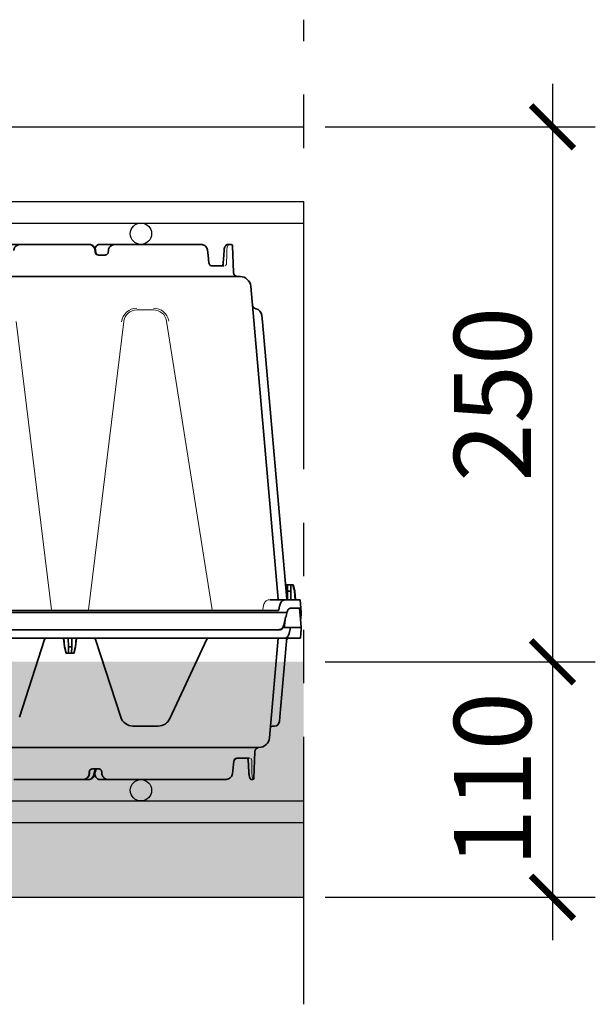
# Model space of a CAD drawing. Units: millimetres. Extents: x 0 to 21, y 0 to 29.7.
# Drawn here: x 14.4 to 15.8, y 22.5 to 24.8 of the extents above; entities that cross this region are included whole.
import ezdxf

# ---------------------------------------------------------------- set-up
doc = ezdxf.new("R2010")
doc.units = ezdxf.units.MM
doc.linetypes.add('DURCHGE', pattern=[0])
doc.linetypes.add('PHANTOM2', pattern=[1.25, 0.625, -0.125, 0.125, -0.125, 0.125, -0.125])
doc.styles.add('ROMANS', font='romans.shx')
doc.dimstyles.new('milimetro20', dxfattribs={"dimtxt": 0.18, "dimasz": 0.1, "dimexe": 0.1, "dimexo": 0.05, "dimgap": 0.05, "dimtad": 1, "dimtoh": 1, "dimdec": 0, "dimlfac": 200, "dimzin": 1, "dimdsep": 46, "dimtxsty": 'ROMANS', "dimblk": 'ARCHTICK', "dimcen": 0.1, "dimdle": 0.1, "dimclrd": 8, "dimclre": 8, "dimclrt": 7, "dimadec": 1, "dimazin": 0, "dimtfac": 1, "dimtdec": 0, "dimtofl": 0, "dimtmove": 2, "dimatfit": 3, "dimldrblk": 'ARCHTICK', "dimfxl": 1, "dimtolj": 1, "dimtzin": 0, "dimarcsym": 0})

# ---------------------------------------------------------------- blocks, each defined once
blk = doc.blocks.new('_ARCHTICK')
at = {"color": 0, "linetype": 'ByBlock', "const_width": 0.15}
blk.add_lwpolyline([(-0.5, -0.5), (0.5, 0.5)], dxfattribs=at)
blk = doc.blocks.new('*D1854')
at = {"color": 8, "linetype": 'ByBlock', "lineweight": -2, "ltscale": 0.8}
for p, q in [((15.65629200629684, 23.42120834851753), (15.65629200629684, 22.67120834851735)), ((15.12563588139175, 23.32120834851753), (15.75629200629684, 23.32120834851753)), ((15.12563588139146, 22.77120834851735), (15.75629200629684, 22.77120834851735))]:
    blk.add_line(p, q, dxfattribs=at)
at = {"layer": 'DEFPOINTS', "color": 0}
for p in [(15.07563588139175, 23.32120834851753), (15.07563588139146, 22.77120834851735), (15.65629200629684, 22.77120834851735)]:
    blk.add_point(p, dxfattribs=at)
at = {"color": 8, "linetype": 'ByBlock', "lineweight": -2, "xscale": 0.1, "yscale": 0.1, "zscale": 0.1}
for p, rotation in [((15.65629200629684, 23.32120834851753), 90), ((15.65629200629684, 22.77120834851735), 270)]:
    blk.add_blockref('_ARCHTICK', p, dxfattribs=dict(at, rotation=rotation))
at = {"color": 7, "insert": (15.51629200629684, 23.04620834851744), "char_height": 0.18, "attachment_point": 5, "rotation": 90, "style": 'ROMANS'}
blk.add_mtext('\\A1;110', dxfattribs=at)
blk = doc.blocks.new('*D1855')
at = {"color": 8, "linetype": 'ByBlock', "lineweight": -2, "ltscale": 0.8}
for p, q in [((15.65629200629684, 24.67120834851753), (15.65629200629684, 23.22120834851736)), ((15.12563588139175, 24.57120834851753), (15.75629200629684, 24.57120834851753)), ((15.12563588139146, 23.32120834851736), (15.75629200629684, 23.32120834851736))]:
    blk.add_line(p, q, dxfattribs=at)
at = {"layer": 'DEFPOINTS', "color": 0}
for p in [(15.07563588139175, 24.57120834851753), (15.07563588139146, 23.32120834851736), (15.65629200629684, 23.32120834851736)]:
    blk.add_point(p, dxfattribs=at)
at = {"color": 8, "linetype": 'ByBlock', "lineweight": -2, "xscale": 0.1, "yscale": 0.1, "zscale": 0.1}
for p, rotation in [((15.65629200629684, 24.57120834851753), 90), ((15.65629200629684, 23.32120834851736), 270)]:
    blk.add_blockref('_ARCHTICK', p, dxfattribs=dict(at, rotation=rotation))
at = {"color": 7, "insert": (15.51629200629684, 23.94620834851744), "char_height": 0.18, "attachment_point": 5, "rotation": 90, "style": 'ROMANS'}
blk.add_mtext('\\A1;250', dxfattribs=at)
blk = doc.blocks.new('CLS-H-175')
at = {"color": 0, "lineweight": 35}
for p, q in [((0.2009333496093717, 0.1750000000000007), (0.1572009887695316, 0.1750000000000007)), ((0.1688434448242191, 0.1749999694824211), (0.1688587036132816, 0.1750000000000007)), ((0.1720501098632781, 0.1750000000000007), (0.1720858764648341, 0.1749997253417952)), ((0.1816419067382782, 0.1750000000000007), (0.1816058349609335, 0.1749997253417952)), ((0.2531808471679682, 0.1750000000000007), (0.2057194213867177, 0.1750000000000007)), ((0.2130790405273331, 0.1749999389648451), (0.2131021728515634, 0.1750000000000007)), ((0.220416992187495, 0.1749999389648451), (0.2204074096679562, 0.1750000000000007)), ((0.2204309692382793, 0.1749997558593748), (0.2204074096679562, 0.1750000000000007)), ((0.2256582031249934, 0.1749997558593748), (0.2256820678710909, 0.1750000000000007)), ((0.2256820678710909, 0.1750000000000007), (0.2256730346679632, 0.1749999694824211)), ((0.2383381958007789, 0.1749999694824211), (0.23833081054687, 0.1750000000000007)), ((0.2649375610351541, 0.1747415771484384), (0.265144836425776, 0.1748802490234382)), ((0.265144836425776, 0.1748802490234382), (0.2653631591796852, 0.1749668884277327)), ((0.2653631591796852, 0.1749668884277327), (0.2656098022460895, 0.1750000000000007)), ((0.2672455444335924, 0.1750000000000007), (0.2656098022460895, 0.1750000000000007)), ((0.2039942016601515, 0.1714304809570315), (0.2039445190429632, 0.1721660156249989)), ((0.2041176147460817, 0.1709415283203128), (0.2040260009765547, 0.1712138671875003)), ((0.2099177856445209, 0.172166625976562), (0.2098673706054655, 0.1714310913085946)), ((0.2562001342773357, 0.172273742675781), (0.2564437866210909, 0.1700117797851561)), ((0.2639573364257757, 0.1722492065429684), (0.2638057250976544, 0.1699880371093734)), ((0.2639573364257757, 0.1722492065429684), (0.264036987304678, 0.1728882141113282)), ((0.2639573364257757, 0.1722492065429684), (0.264036987304678, 0.1728881835937486)), ((0.264036987304678, 0.1728882141113282), (0.2641652832031127, 0.1734209899902339)), ((0.2641652832031127, 0.1734209594726579), (0.2643422241210942, 0.1739003906250005)), ((0.2641652832031127, 0.1734209899902339), (0.2643422241210942, 0.1739003295898449)), ((0.2643422241210942, 0.1739003906250005), (0.2645339965820312, 0.1742653808593744)), ((0.2643422241210942, 0.1739003295898449), (0.264533935546865, 0.1742653198242188)), ((0.264533935546865, 0.1742653198242188), (0.2647280273437502, 0.174534057617187)), ((0.2645339965820312, 0.1742653808593744), (0.2647280273437502, 0.174534057617187)), ((0.2647280273437502, 0.174534057617187), (0.2649375610351541, 0.1747415771484384)), ((0.2678451538085938, 0.1744209594726556), (0.2682813720703052, 0.1619302062988268)), ((0.208212280273429, 0.1700000000000017), (0.2053479003906205, 0.1700000000000017)), ((0.2564437866210909, 0.1700117797851561), (0.2568314208984361, 0.1663802490234367)), ((0.2638057250976544, 0.1699880371093734), (0.2635594482421766, 0.1663578491210949)), ((0.2581240844726551, 0.1649999999999991), (0.2638699951171759, 0.1649999999999991)), ((0.09416464233397903, 0.1600000000000001), (0.271419921874994, 0.1600000000000001)), ((0.2891884155273345, 0.009273864746095484), (0.2764008789062444, 0.1554357910156234)), ((0.2818519287109353, 0.1388540344238294), (0.2815936889648327, 0.1418059082031249)), ((0.2931887207031139, 0.009273864746095484), (0.2818519287109353, 0.1388540344238294)), ((0.2926002807617181, 0.01600000000000179), (0.2961849365234315, 0.01600000000000179)), ((0.2926098632812426, 0.01600000000000179), (0.292602600097652, 0.01597305297851648)), ((0.2936040649414053, 0.01600000000000179), (0.2935518798828127, 0.01301141357421898)), ((0.2950454711914006, 0.01600000000000179), (0.2950976562499932, 0.01301141357421898)), ((0.2961849365234315, 0.01600000000000179), (0.296946411132808, 0.01301141357421898)), ((0.2935518798828127, 0.01301141357421898), (0.293481872558587, 0.009000000000000341)), ((0.2935518798828127, 0.01301141357421898), (0.2950976562499932, 0.01301141357421898)), ((0.2950976562499932, 0.01301141357421898), (0.2951676635742189, 0.009000000000000341)), ((0.2968298950195276, 0.01301141357421898), (0.296946411132808, 0.01301141357421898)), ((0.2968298950195276, 0.01301141357421898), (0.2971753540038975, 0.009000000000000341)), ((0.296946411132808, 0.01301141357421898), (0.2972973632812455, 0.009000000000000341)), ((0.2994748535156191, 0.009000000000000341), (0.285241577148426, 0.009000000000000341)), ((0.289561157226558, 0.004370605468750455), (0.2898212890624876, 0.006035278320311477)), ((0.2998247680664008, 0.004999999999999005), (0.2949712524413997, 0.004999999999999005)), ((0.2994748535156191, 0.009000000000000341), (0.2998247680664008, 0.004999999999999005)), ((0.2932763671874881, 0.003000000000000114), (-0.0008138122558705163, 0.003000000000000114)), ((0.289183471679678, 0.004000000000001336), (0.004260223388669715, 0.004000000000001336)), ((0.2898207397460908, -0.004999999999999005), (0.003641479492188182, -0.004999999999999005))]:
    blk.add_line(p, q, dxfattribs=at)
at = {"color": 0, "lineweight": 13}
for p, q in [((0.2035542602538953, 0.1721588745117195), (0.2035860595703127, 0.1714297485351572)), ((0.2651988525390578, 0.17226885986328), (0.2651570434570232, 0.1700520324707036)), ((0.265156311035156, 0.1700070800781255), (0.2650851440429562, 0.1664189147949209)), ((0.2310176391601573, 0.1444338378906238), (0.2231893310546837, 0.1444338378906238)), ((0.1834249877929608, 0.004345001220702471), (0.1668979492187503, 0.1389470825195325)), ((0.217101562499991, 0.1389470825195325), (0.2005758666992108, 0.004356292724608579)), ((0.2584336547851507, 0.004333374023438807), (0.2370792236328043, 0.1391599731445297))]:
    blk.add_line(p, q, dxfattribs=at)
at = {"color": 0, "lineweight": 35}
for points in [[(0.1657227172851492, 0.1721650695800783), (0.1657640991210911, 0.1724978637695322), (0.1658433227539007, 0.1728233642578125), (0.1659589843749956, 0.1731372680664052), (0.166108947753898, 0.1734356689453129), (0.1662907104492177, 0.1737150268554686), (0.1665016479492181, 0.1739722900390639), (0.1667386474609316, 0.1742048950195318), (0.16713616943359, 0.1745028076171877), (0.167574401855461, 0.1747343749999999), (0.1680424194335899, 0.1748955078125007), (0.1685292358398414, 0.1749832153320305), (0.1688587036132816, 0.1750000000000007)], [(0.2007875366210925, 0.1750000000000007), (0.2011726074218672, 0.1749772644042977), (0.2015523681640587, 0.1749094238281259), (0.2019216308593741, 0.1747972717285151), (0.2022753295898383, 0.174642028808595), (0.2026083374023386, 0.1744452514648422), (0.2029155273437482, 0.174209014892579), (0.2031919555663961, 0.1739359741210933), (0.2034323120117136, 0.1736294860839855), (0.2036318969726523, 0.173293762207031), (0.2037861938476482, 0.1729337768554693), (0.2038913574218668, 0.1725556030273445), (0.2039445190429632, 0.1721660156249989)], [(0.2057194213867177, 0.1750000000000007), (0.2054049682617176, 0.1749692993164054), (0.2050952148437375, 0.1748773498535172), (0.2047961425781182, 0.1747249755859386), (0.2045126342773358, 0.1745129394531233), (0.2042496948242132, 0.174241577148436), (0.2040126953124997, 0.173911041259764), (0.2038076782226454, 0.1735205078125013), (0.2036812133788999, 0.1731921997070316)], [(0.2131021728515634, 0.1750000000000007), (0.2126065063476545, 0.174963043212891), (0.2121215209960923, 0.174852783203125), (0.2116577758789049, 0.1746707458496104), (0.2112261352538951, 0.174419494628907), (0.210961730957024, 0.1742154541015637), (0.2107198486328059, 0.1739839477539071), (0.2105039062499969, 0.1737270507812489), (0.2103171386718685, 0.173447204589845), (0.2101626586914023, 0.1731474609374999), (0.2100431518554586, 0.1728313598632809), (0.2099609375, 0.1725029296875), (0.2099177856445209, 0.172166625976562)], [(0.2531808471679682, 0.1750000000000007), (0.2536431884765591, 0.1749660644531268), (0.2540968017578109, 0.1748632812500013), (0.2545319824218666, 0.1746909484863295), (0.2549378662109376, 0.1744501953124988), (0.2553035278320266, 0.1741447753906264), (0.2556069335937394, 0.1737966308593748), (0.2558357543945249, 0.1734395141601546), (0.2560356445312379, 0.1729931030273448), (0.256164001464839, 0.1725180053710922), (0.2562001342773357, 0.172273742675781)], [(0.2531808471679682, 0.1750000000000007), (0.2536489868164011, 0.1749652099609378), (0.2541081542968726, 0.1748597717285172), (0.2545480346679625, 0.1746830139160167), (0.2549575195312457, 0.1744362182617181), (0.2552079467773325, 0.1742345886230474)], [(0.2039942016601515, 0.1714304809570315), (0.2040531005859378, 0.1711123657226565), (0.2041832885742139, 0.1708132019042985), (0.2043777465820256, 0.1705467529296882), (0.2046263427734374, 0.1703247070312486), (0.2049172363281144, 0.17015594482422), (0.2052374877929566, 0.1700468750000006), (0.2055735473632723, 0.1700013122558595), (0.2056414794921864, 0.1700000000000017)], [(0.2098673706054655, 0.1714310913085946), (0.209827941894531, 0.1711845397949219), (0.2097450561523431, 0.1709472656249993), (0.2095719604492103, 0.1706567382812487), (0.2093366699218677, 0.1704082031249996), (0.2090515747070185, 0.1702124633789062), (0.2087302246093685, 0.1700775451660164), (0.2083872070312509, 0.1700086669921888), (0.208212280273429, 0.1700000000000017)], [(0.2577082519531189, 0.1650930786132818), (0.2574630737304631, 0.1652377929687496), (0.2572256469726568, 0.1654599609375005), (0.257043884277337, 0.1657184143066424), (0.2569047851562374, 0.1660347900390633), (0.2568314208984361, 0.1663802490234367)], [(0.2631751708984353, 0.1651170043945314), (0.2633003540039027, 0.1653093872070315), (0.2634187622070243, 0.1655963134765628), (0.2635177612304602, 0.1660041503906236), (0.2635594482421766, 0.1663578491210949)], [(0.2635594482421766, 0.1663578491210949), (0.2634998168945231, 0.1659076538085955), (0.2633911743163964, 0.1655167236328126), (0.2632685546874995, 0.1652517089843748), (0.2631751708984353, 0.1651170043945314)], [(0.2631751708984353, 0.1651170043945314), (0.2630720825195283, 0.1650221557617186), (0.2630261230468705, 0.1650014648437512), (0.2630123901367085, 0.1649999999999991)], [(0.2925516967773376, 0.009000000000000341), (0.2921821289062478, 0.008965209960937415), (0.291817199707026, 0.00886203002929875), (0.2914644775390514, 0.00869372558593895), (0.2911311035156245, 0.008464874267577471), (0.2908235473632743, 0.008181060791017103), (0.2905346069335906, 0.0078306274414075), (0.2902859497070267, 0.007434020996093693), (0.2900822753906169, 0.006999145507812443), (0.2899271240234356, 0.006534027099608153), (0.2898212890624876, 0.006035278320311477)], [(0.2949712524413997, 0.004999999999999005), (0.2946915283202998, 0.004963989257813495), (0.2944185180663936, 0.004857727050779914), (0.2941602172851532, 0.004685760498045255), (0.2939238281249885, 0.004454833984375739), (0.2937024536132782, 0.004152465820311591), (0.2935183105468724, 0.003802398681639119), (0.2933754272460902, 0.003414947509764232), (0.2932763671874881, 0.003000000000000114)], [(0.289183471679678, 0.004000000000001336), (0.2893154907226432, 0.00402633666992358), (0.2894296874999895, 0.004102569580076931), (0.2895153808593705, 0.004222869873046875), (0.289561157226558, 0.004370605468750455)], [(0.2894457397460855, -0.004999999999999005), (0.2898418579101474, -0.004960144042968295), (0.2902252197265511, -0.004841705322267131), (0.2905856933593753, -0.004648620605468778), (0.2909146728515566, -0.004387298583985455), (0.2912153320312427, -0.00405291748046821), (0.2914686889648408, -0.003665222167967386), (0.2916708374023358, -0.003235839843750199), (0.2918192749023376, -0.00277645874023591)], [(0.2898207397460908, -0.004999999999999005), (0.2901938476562407, -0.004964447021485796), (0.2905562133789061, -0.004858825683594858), (0.2908989868164014, -0.004686401367187898), (0.2912146606445276, -0.004452545166014232), (0.2915064086914043, -0.004153442382811789), (0.2917575683593725, -0.003805236816404545), (0.2919647827148424, -0.003417572021483295), (0.2921258544921841, -0.003000000000000114)]]:
    blk.add_lwpolyline(points, dxfattribs=at)
at = {"color": 0, "lineweight": 13}
for points in [[(0.2035539550781209, 0.172165222167969), (0.2034981689453019, 0.1726088256835929), (0.2033747558593717, 0.1730357055664058), (0.2031910400390586, 0.1734315185546862), (0.2029545288085899, 0.1737900695800789), (0.2026647949218727, 0.174114868164061), (0.2023250732421786, 0.1743996582031251), (0.2019403076171784, 0.17463739013672), (0.2015247192382787, 0.1748183898925788), (0.2010732421874906, 0.1749423522949236), (0.2006290893554592, 0.1749996337890636), (0.2006241455078026, 0.1750000000000007)], [(0.2662150878906147, 0.1749526062011704), (0.2661143188476558, 0.1748919677734371), (0.2659860839843731, 0.1747833862304695), (0.2658549194335933, 0.1746334228515636), (0.2657181396484276, 0.1744291992187499), (0.2656051025390553, 0.1742152099609378), (0.2655018920898442, 0.1739721069335936), (0.2654099121093623, 0.1736998291015617), (0.2653326416015602, 0.1734052429199231), (0.2652288208007718, 0.1727698974609382), (0.2651997070312433, 0.1723150634765638)], [(0.2053479003906205, 0.1700000000000017), (0.2050369873046805, 0.1699939880371097), (0.2048212890624939, 0.1700241699218736), (0.204575561523427, 0.1700955200195295), (0.2043481445312381, 0.1702022094726559), (0.2041414794921792, 0.1703424987792985), (0.2039584960937475, 0.1705158691406261), (0.2038033447265519, 0.1707229614257812), (0.2036855468749934, 0.1709570922851569), (0.2036118164062373, 0.1712087097167974), (0.2035863647460872, 0.1714234008789077)], [(0.2646660156249965, 0.1651546020507801), (0.2648442382812419, 0.1653822631835951), (0.2649282226562377, 0.1655534057617203), (0.264994506835933, 0.1657444763183591), (0.2650429077148431, 0.1659513244628918), (0.2650787963867174, 0.1662390136718734), (0.2650847167968635, 0.1663758544921876)], [(0.2822799682617188, 0.006040649414064347), (0.2823681030273377, 0.006474395751954631), (0.282453552246082, 0.006761657714843494), (0.2825499267578095, 0.00701797485351463), (0.2827572021484315, 0.007443542480469745), (0.2830116577148374, 0.00783511352539179), (0.2832875366210885, 0.008161865234374233), (0.2835894165039008, 0.008439361572264659), (0.2839216918945198, 0.00867050170898409), (0.2842882080078084, 0.008850250244140767), (0.2845668945312383, 0.008939270019531875), (0.2848521118164058, 0.008989471435548069), (0.285050415039052, 0.009000000000000341)], [(0.2820249633789018, 0.004361419677735512), (0.2819569702148357, 0.004185028076172159), (0.2818670043945275, 0.004083831787109915), (0.2817603149413941, 0.004021270751952244)]]:
    blk.add_lwpolyline(points, dxfattribs=at)
at = {"color": 0, "lineweight": 35}
for centre, radius, start, end in [((0.2009297485351453, 0.1727081298828139), 0.002291929731539092, 71.77491994947914, 89.91106661124462), ((0.2009297485351453, 0.172707641601562), 0.002292448039794415, 71.66990579114429, 89.91056117710966), ((0.2057274169921754, 0.1733117065429681), 0.001688551062735291, 90.26980180674514, 114.8676489327926), ((0.2672455444335924, 0.1743999938964862), 0.0005999999999999943, 1.999999984409901, 90.00000250508968), ((0.2068544921874889, 0.1721651000976578), 0.003334965682174588, 145.5452660049911, 162.0587782859096), ((0.2581362304687502, 0.1660222778320311), 0.001022703111449479, 245.2697061706825, 269.3191300877472), ((0.2581362915039023, 0.1660223388671866), 0.00102272626590299, 245.2699110766669, 269.3188022392188), ((0.2702801513671744, 0.161999999999999), 0.002, 181.999997323436, 269.9999974958602), ((0.271419921874994, 0.1550000000000011), 0.005, 4.999999854536587, 90.00000250454687), ((0.2791553344726481, 0.1468999938964828), 0.002, 184.9999939917699, 259.012019460642), ((0.2781069946288994, 0.1415008239746101), 0.003499999999999987, 4.999999854554687, 79.0120176393992), ((-0.1238911132812603, -0.0966009826660148), 0.4347653622900972, 14.60290687944646, 15.01029351249195), ((0.2894872436523315, 0.009299987792967812), 0.0003000000000000007, 184.9999939919155, 269.9999974976243), ((0.293487609863277, 0.009299987792967812), 0.0003000000000000007, 184.9999939919155, 269.9999974949103), ((-0.2229852294921955, 0.1295733032226565), 0.5315450367148463, 345.5822066149864, 346.1993842159359), ((0.2973889160156205, 0.001751434326173751), 0.004297896043961905, 163.1115563238447, 166.2021622817331), ((0.2885006103515622, -0.002289520263673239), 0.003694220605961893, 348.9118717551181, 352.4259870076907), ((-0.2080667419433695, 0.06388684082031304), 0.5046517366337185, 352.4091753508053, 352.7270105198691)]:
    blk.add_arc(centre, radius, start, end, dxfattribs=at)
at = {"color": 0, "lineweight": 13}
for centre, radius, start, end in [((0.2642891235351499, 0.1654983520507827), 0.0005020231779872675, 276.9043761805775, 290.0755558817658), ((0.2231898193359285, 0.1380837707519547), 0.007133140771617015, 90.00393669343606, 173.4239125364646), ((0.2231943359374924, 0.1383101196289047), 0.006124410154839481, 90.04693956439009, 173.048743905714), ((0.2310171508788983, 0.1380834960937491), 0.007135840242965763, 8.579156437184858, 89.99624590047299), ((0.2310128784179568, 0.1383104858398454), 0.006123997700926791, 8.953280902723023, 89.95555163333115), ((0.01806072998046204, 0.04529815673827997), 0.2671196747002424, 351.1878880083355, 351.5452409443898)]:
    blk.add_arc(centre, radius, start, end, dxfattribs=at)
at = {"color": 0, "lineweight": 35}
blk.add_ellipse((0.2008213500976552, 0.1720066528320316), major_axis=(0.0031087646484375, -0.0003763732910156251), ratio=0.9552411566445791, start_param=0.533336350024642, end_param=1.420437784272681, dxfattribs=at)
blk = doc.blocks.new('CLS-H-075')
at = {"color": 0, "lineweight": 35}
for p, q in [((-0.2778457641601335, 0.07442092895507635), (-0.278281982421845, 0.06192932128906214)), ((-0.2772460937500227, 0.07499999999999751), (-0.2767239990234316, 0.07499999999999751)), ((-0.2099652404785388, 0.07499999999999751), (-0.26436621093751, 0.07499999999999751)), ((-0.2381186523437577, 0.07499999999999751), (-0.2381367797851794, 0.0749998474121103)), ((-0.2259294433593482, 0.07499999999999751), (-0.2259051513671579, 0.07499972534179555)), ((-0.2259294433593482, 0.07499999999999751), (-0.2259197387695053, 0.07499993896484192)), ((-0.2201607666015661, 0.07499999999999751), (-0.2201847534179819, 0.07499975585937513)), ((-0.2201708984375159, 0.07499993896484192), (-0.2201607666015661, 0.07499999999999751)), ((-0.2058187255859139, 0.07499999999999751), (-0.2099651489257894, 0.07499999999999751)), ((-0.2028952636718486, 0.07381176757812291), (-0.2031198730468873, 0.07342413330077768)), ((-0.2028952636718486, 0.07381173706054689), (-0.2031198730468873, 0.07342413330077768)), ((-0.2026268920898247, 0.07415237426757848), (-0.2028952636718486, 0.07381176757812291)), ((-0.2026268920898247, 0.07415237426757848), (-0.2028952636718486, 0.07381173706054689)), ((-0.2023165893554619, 0.07444482421874632), (-0.2026268920898247, 0.07415237426757848)), ((-0.201970733642554, 0.07468170166015575), (-0.2023165893554619, 0.07444482421874632)), ((-0.2015968017578302, 0.07485647583007626), (-0.201970733642554, 0.07468170166015575)), ((-0.2015968017578302, 0.07485644531250024), (-0.201970733642554, 0.07468170166015575)), ((-0.2012035522461133, 0.07496377563476564), (-0.2015968017578302, 0.07485644531250024)), ((-0.2012035217285302, 0.07496377563476564), (-0.2015968017578302, 0.07485647583007626)), ((-0.2008008728027448, 0.07499999999999751), (-0.2012035522461133, 0.07496377563476564)), ((-0.2008008728027448, 0.07499999999999751), (-0.2012035217285302, 0.07496377563476564)), ((-0.2008008728027448, 0.07499999999999751), (-0.1657157592773615, 0.07499999999999751)), ((-0.1981201782226663, 0.07499999999999751), (-0.1981420593261873, 0.0749998474121103)), ((-0.1981297607421766, 0.07499996948242149), (-0.1981201782226663, 0.07499999999999751)), ((-0.1979806518554597, 0.07499999999999751), (-0.1979938659667937, 0.07499996948242149)), ((-0.1817199401855305, 0.07499999999999751), (-0.181683471679662, 0.07499972534179555)), ((-0.1817090759277562, 0.07499999999999751), (-0.1816818237304574, 0.07499963378906394)), ((-0.1817090759277562, 0.07499999999999751), (-0.1817008361816193, 0.07499996948242149)), ((-0.1720090026855701, 0.07499972534179555), (-0.1719728088378929, 0.07499999999999751)), ((-0.1719728088378929, 0.07499999999999751), (-0.1719826354980682, 0.07499996948242149)), ((-0.2068768005370885, 0.07216305541992263), (-0.206830841064459, 0.07142752075195169)), ((-0.2024779357910234, 0.06999999999999851), (-0.2052554931640884, 0.06999999999999851)), ((-0.2042876281738017, 0.07000024414062445), (-0.2042917785644249, 0.06999999999999851)), ((-0.2042514038085983, 0.07015020751953038), (-0.2032861938476458, 0.07301910400390632)), ((-0.2035858459472593, 0.0721584472656236), (-0.2035843811034965, 0.07213256835937365)), ((-0.2035841674804715, 0.07213345336913868), (-0.2032861938476458, 0.07301910400390632)), ((-0.2031198730468873, 0.07342413330077768), (-0.2032861938476458, 0.07301910400390632)), ((-0.2011033325195513, 0.07142724609374973), (-0.2010577087402226, 0.0721627502441411)), ((-0.2757854003906459, 0.0649999999999995), (-0.2700399169921752, 0.0649999999999995)), ((-0.280169128417981, 0.05999999999999694), (-0.05470123291013351, 0.05999999999999694)), ((-0.2782820434570112, 0.06192742919921734), (-0.2782829589843914, 0.06190151977539138)), ((-0.289212707519539, 0.008999999999998565), (-0.2851501464843977, 0.05543579101562379)), ((-0.2855771484374827, 0.05055462646484266), (-0.2855620117187527, 0.05072811889648143)), ((-0.2855620117187527, 0.05072811889648143), (-0.2855701904296666, 0.05066519165039018)), ((-0.2855615844726458, 0.05073272705078047), (-0.2855689086914026, 0.05067276000976229)), ((-0.285561645507812, 0.05073199462890621), (-0.2855689086914026, 0.05067276000976229)), ((-0.2898093872070149, 0.04790045166015666), (-0.2899962768554474, 0.04576416015624751)), ((-0.286358764648412, 0.04999999999999893), (-0.2875181274413876, 0.04999999999999893)), ((-0.2559033203124841, 0.009461914062500298), (-0.2386155395507785, 0.04653570556640751)), ((-0.2331776733398669, 0.04999999999999893), (-0.22135937500002, 0.04999999999999893)), ((-0.2899962768554474, 0.04576416015624751), (-0.2932482299804633, 0.008593963623043877)), ((-0.2156530151366951, 0.04585409545898322), (-0.2038580322265489, 0.009552795410153081)), ((-0.1801422119140739, 0.009552795410153081), (-0.1683471984863445, 0.04585409545898322)), ((-0.1938602905273683, 0.01600000000000001), (-0.1946217651367306, 0.0130114135742172)), ((-0.1938602905273683, 0.01600000000000001), (-0.1901399536132544, 0.01600000000000001)), ((-0.1927208557128779, 0.01600000000000001), (-0.1927730102539158, 0.0130114135742172)), ((-0.1912793884277448, 0.01600000000000001), (-0.1912272338867069, 0.0130114135742172)), ((-0.1901399536132544, 0.01600000000000001), (-0.1893784790038922, 0.0130114135742172)), ((-0.1946217651367306, 0.0130114135742172), (-0.1949727172851681, 0.008999999999998565)), ((-0.1945052490234502, 0.0130114135742172), (-0.1948507080078343, 0.008999999999998565)), ((-0.1946217651367306, 0.0130114135742172), (-0.1945052490234502, 0.0130114135742172)), ((-0.1927730102539158, 0.0130114135742172), (-0.1928430175781273, 0.008999999999998565)), ((-0.1927730102539158, 0.0130114135742172), (-0.1912272338867069, 0.0130114135742172)), ((-0.1912272338867069, 0.0130114135742172), (-0.1911572265624955, 0.008999999999998565)), ((-0.1894949951171725, 0.0130114135742172), (-0.1893784790038922, 0.0130114135742172)), ((-0.1894949951171725, 0.0130114135742172), (-0.1891495361327884, 0.008999999999998565)), ((-0.1893784790038922, 0.0130114135742172), (-0.1890275268554547, 0.008999999999998565)), ((-0.300000122070287, 0.003999999999999559), (-0.2999353027343545, 0.004741180419921776)), ((-0.2999353027343545, 0.004741180419921776), (-0.2997572021484416, 0.006776458740235469)), ((-0.2997572021484416, 0.006776458740235469), (-0.2995639648437418, 0.008985382080078708)), ((-0.2995639648437418, 0.00898477172851564), (-0.2995626831054778, 0.008999999999998565)), ((-0.2995626831054778, 0.008999999999998565), (-0.2932125244140593, 0.008999999999998565)), ((-0.2947355346679501, 0.004741180419921776), (-0.2942681884765648, 0.006776458740235469)), ((-0.2921771850586197, 0.008999999999998565), (-0.0003020935058657415, 0.008999999999998565)), ((-0.2898743286132799, 0.004999999999997229), (-0.003641845703100444, 0.004999999999997229)), ((-0.2996514892578261, 1.522827148114914e-05), (-0.300000122070287, 0.003999999999999559)), ((-0.2916793212890525, 0.003999999999999559), (-0.300000122070287, 0.003999999999999559)), ((-0.2996499633788972, 6.103515381994384e-08), (-0.2997376708984234, 6.103515381994384e-08)), ((-0.2996514892578261, 1.522827148114914e-05), (-0.2992127075195299, -0.005000000000000782)), ((-0.300000122070287, -0.00300000000000189), (-0.2999805908203257, -0.002776458740234133)), ((-0.2998251342773415, -0.005000000000000782), (-0.300000122070287, -0.00300000000000189)), ((-0.2997376708984234, -1.77635683940025e-15), (-0.2999805908203257, -0.002776458740234133)), ((-0.2998251342773415, -0.005000000000000782), (-0.2949716186523688, -0.005000000000000782))]:
    blk.add_line(p, q, dxfattribs=at)
at = {"color": 0, "lineweight": 13}
for p, q in [((-0.2035725097656496, 0.0701707763671866), (-0.2027742614745875, 0.07301257324218646)), ((-0.2008200378418223, 0.07143289184570456), (-0.2007866516113381, 0.07216009521484246))]:
    blk.add_line(p, q, dxfattribs=at)
for points in [[(-0.2775272827148569, 0.07488845825194979), (-0.2774299926757635, 0.07472839355468786), (-0.2773691406250123, 0.07460238647460748), (-0.2772590942382749, 0.07431661987304672), (-0.2771845092773333, 0.07407089233398345), (-0.2771058349609348, 0.07375003051757467), (-0.2770377807617024, 0.07335644531250018), (-0.2769936523437195, 0.0729242553710936), (-0.2769570312499923, 0.07234494018554649)], [(-0.2027666625976394, 0.07303967285155899), (-0.2026119689941197, 0.0734666748046866), (-0.2025103149413781, 0.07367172241210973), (-0.2023357849121226, 0.0739541625976532), (-0.2021328430175799, 0.07421035766601314), (-0.2019026184082122, 0.07443704223632785), (-0.2016445312499968, 0.07463247680663976), (-0.2013726806640648, 0.0747858276367186), (-0.2010986938476549, 0.07489492797851405), (-0.2008204956054556, 0.07496563720703087), (-0.2005549926757908, 0.07499444580077785)], [(-0.1978697814941484, 0.07499999999999751), (-0.1979026794433594, 0.07499725341796726), (-0.1982988281250186, 0.0749521179199224), (-0.1987330627441111, 0.07484085083007663), (-0.1991458435058462, 0.07466815185546771), (-0.1995337524414253, 0.07443426513671803), (-0.1998856811523524, 0.07414230346679496), (-0.2001848449706927, 0.0738063964843736), (-0.200426696777356, 0.07343499755859462), (-0.2006102600097392, 0.07303216552734249), (-0.2006799011230669, 0.07282012939453075), (-0.2007546081542841, 0.07246130371093606), (-0.2007862548828143, 0.07216839599609237)], [(-0.2024779357910234, 0.06999999999999851), (-0.2022108764648465, 0.07000048828124683), (-0.2020224914550681, 0.07002880859374905), (-0.2018010253906368, 0.07009344482421831), (-0.2015805969238045, 0.07019610595703263), (-0.2013716125488259, 0.07033843994140376), (-0.2011867370605387, 0.0705159912109341), (-0.2010355529785102, 0.0707215881347647), (-0.2009238891601512, 0.07094430541992303), (-0.2008468933105405, 0.07120587158203229), (-0.2008207702636469, 0.07142459106445109)], [(-0.2765652465820381, 0.0651713562011711), (-0.2766495361328225, 0.0652880249023422), (-0.2767273559570071, 0.06544021606445405), (-0.2767965087890616, 0.06563305664062291), (-0.276857849121086, 0.06589984130859428), (-0.2768994140624841, 0.06638000488281115)]]:
    blk.add_lwpolyline(points, dxfattribs=at)
at = {"color": 0, "lineweight": 35}
for points in [[(-0.2767239990234316, 0.07499999999999751), (-0.2765288085937527, 0.07496850585937587), (-0.2763412475586051, 0.07486975097656234), (-0.2761864013671698, 0.07471087646484342), (-0.2760690917968986, 0.0745167846679653), (-0.2759353637695199, 0.07420471191406186), (-0.2757907104492006, 0.07374130249023558), (-0.2756506347656114, 0.07307553100585729), (-0.2755895385741951, 0.07260833740234496), (-0.2755610351562723, 0.07224249267577854)], [(-0.2678413696289113, 0.07228204345703126), (-0.2677810058593764, 0.07261239624023297), (-0.2677055664062209, 0.07286892700195047), (-0.2675398559570112, 0.07325527954101396), (-0.2673662719726622, 0.0735477905273445), (-0.2671014404297125, 0.0738854370117199), (-0.2667674560547084, 0.07420251464843552), (-0.2663858032226472, 0.07447103881836092), (-0.265940368652366, 0.07469665527343672), (-0.2654544067382858, 0.07486187744140516), (-0.264929382324226, 0.07496441650390473), (-0.2644093017578371, 0.07499978637695115), (-0.26436621093751, 0.07499999999999751)], [(-0.2678413696289113, 0.07228204345703126), (-0.2677810668945426, 0.07261206054687541), (-0.2677058715820522, 0.07286798095702984), (-0.2675401000976763, 0.07325482177734166), (-0.2673663940429947, 0.07354757690429814), (-0.2671006469726649, 0.07388626098632933), (-0.2667669677734352, 0.07420288085937621), (-0.2663851928710983, 0.07447143554687408), (-0.265940124511701, 0.07469674682617189), (-0.2654542846679533, 0.07486187744140516), (-0.264929382324226, 0.07496441650390473), (-0.26436621093751, 0.07499999999999751)], [(-0.2068768005370885, 0.07216305541992263), (-0.206926300048849, 0.07254669189453189), (-0.2070254821777553, 0.07292025756835763), (-0.2071721801758031, 0.07327737426757785), (-0.2073634033203007, 0.07361224365234342), (-0.2075954284667887, 0.07391964721679578), (-0.2078639831543114, 0.07419494628906342), (-0.2081644592284988, 0.07443432617187362), (-0.2084918212890443, 0.07463446044921973), (-0.2088409118652521, 0.07479284667968678), (-0.209206451416037, 0.07490740966796672), (-0.209583038330095, 0.07497677612304621), (-0.2099652404785388, 0.07499999999999751)], [(-0.2058187255859139, 0.07499999999999751), (-0.2055080566406104, 0.07497003173827999), (-0.2052019653320372, 0.07488031005859064), (-0.2049060974121062, 0.07473162841796643), (-0.2046253051757958, 0.07452465820312604), (-0.2043641967773624, 0.0742596740722643), (-0.2041282043456931, 0.07393704223632547), (-0.2039228515624814, 0.07355572509765729), (-0.2037580261230687, 0.07312203979491905), (-0.2036439514160406, 0.07265234374999885), (-0.2035858459472593, 0.0721584472656236)], [(-0.1979806518554597, 0.07499999999999751), (-0.1984707641601631, 0.07496136474609294), (-0.1989487609862977, 0.07484643554687587), (-0.199402954101572, 0.07465792846679342), (-0.1998220825195176, 0.074399993896483), (-0.2001953430175831, 0.07407830810546834), (-0.2004136352538808, 0.07383200073242158), (-0.2006041870117201, 0.07356323242187379), (-0.2007644653320426, 0.07327496337890516), (-0.2008921813964548, 0.07297045898437382), (-0.2009854736327839, 0.07265338134765464), (-0.2010428161621007, 0.0723276062011724), (-0.2010577087402226, 0.0721627502441411)], [(-0.206830841064459, 0.07142752075195169), (-0.2067758178711188, 0.07111245727539206), (-0.2066531677245962, 0.07081549072265325), (-0.2064690246581904, 0.07055004882812632), (-0.2062322082519472, 0.07032769775390513), (-0.2059535522461147, 0.07015786743164121), (-0.2056454162597561, 0.07004754638671962), (-0.2053210754394286, 0.07000134277343584), (-0.2052554931640884, 0.06999999999999851)], [(-0.2026765136718609, 0.06999999999999851), (-0.2023416748046998, 0.07003491210937263), (-0.2020214843749955, 0.07013812255859087), (-0.2017305603027353, 0.07030517578124851), (-0.2014825134277203, 0.07052880859375144), (-0.2012893371581868, 0.07079904174804774), (-0.2011607055663944, 0.07110333251952916), (-0.2011033325195513, 0.07142724609374973)], [(-0.2749712524413894, 0.06515106201171683), (-0.2750730590820467, 0.06540997314453101), (-0.2751688232422111, 0.06582406616210967), (-0.2752268676757694, 0.06635162353515689)], [(-0.2685496215820535, 0.06638732910156087), (-0.2686203002929801, 0.06607888793945271), (-0.2687665405273378, 0.06576916503905927), (-0.2689837036132872, 0.06548703002929734), (-0.2692471313476403, 0.06526260375976456), (-0.269541625976558, 0.06510275268554544), (-0.2695623168945076, 0.0650944213867195)], [(-0.2685496215820535, 0.06638732910156087), (-0.2686007690429619, 0.06613986206054712), (-0.2687239990234502, 0.06584301757812305), (-0.268918518066414, 0.06555938720702947), (-0.2691485595702829, 0.0653358154296857), (-0.2694370727539308, 0.06515032958984257), (-0.2695623168945076, 0.0650944213867195)], [(-0.2947355346679501, 0.004741180419921776), (-0.2948121948242033, 0.004499786376952031), (-0.2949228515624895, 0.004291931152343054), (-0.295022277832004, 0.00416821289062419), (-0.295134399414053, 0.004074493408202429), (-0.2952466430663776, 0.004019470214844389), (-0.2953615112304533, 0.003999999999999559)], [(-0.2921771850586197, 0.008999999999998565), (-0.2924571533202993, 0.008974273681639389), (-0.2927304687499941, 0.008897796630856547), (-0.2929945678711192, 0.008771392822263024), (-0.2932424316406355, 0.008598693847654104), (-0.2934744262695403, 0.008380401611328026), (-0.2936828613281364, 0.008124328613279275), (-0.2938703613281177, 0.007828918457031264), (-0.2940297241211169, 0.007506256103512854), (-0.2941644287109284, 0.007149993896485185), (-0.2942681884765648, 0.006776458740235469)], [(-0.2894561767578239, 0.004999969482421207), (-0.2898508300781373, 0.004958343505856888), (-0.2902326660156405, 0.004838714599609162), (-0.2905915527343836, 0.004644989013671719), (-0.2909190063476785, 0.004383575439449672), (-0.2912182617187682, 0.00404956054687311), (-0.2914704589843495, 0.003662689208981718), (-0.2916717529296875, 0.003234466552735071), (-0.2918196411133067, 0.002776458740234133)], [(-0.2916793212890525, 0.003999999999999559), (-0.2914245605468864, 0.004303314208984332), (-0.2911359252929628, 0.004560119628907344), (-0.2908177490234607, 0.004763183593746945), (-0.2904761352539253, 0.004906311035155042), (-0.2901784057617078, 0.004976440429688367), (-0.2898743286132799, 0.004999999999997229)], [(-0.2920917358398469, 0.002776458740234133), (-0.2920063476562405, 0.003212646484373138), (-0.291868835449236, 0.003623901367186377), (-0.2916793212890525, 0.003999999999999559)], [(-0.2949716186523688, -0.005000000000000782), (-0.2946918945312405, -0.004963989257815271), (-0.2944188842773201, -0.004857727050781691), (-0.2941605834960797, -0.004685760498047031), (-0.2939241943359434, -0.004454833984373963), (-0.2937028198242047, -0.004152465820313367), (-0.2935186767577989, -0.003802398681640895), (-0.2933757934570167, -0.003414947509766009), (-0.293276733398443, -0.00300000000000189)]]:
    blk.add_lwpolyline(points, dxfattribs=at)
for centre, radius, start, end in [((-0.2772460937500227, 0.074399993896483), 0.0006000000000000001, 90.00000250237561, 178.0000026763221), ((2.340249206542978, 0.2176633911132786), 2.619849392204324, 183.1819752196775, 183.3110111534772), ((1.133317565917991, -0.09904673767090166), 1.411594878879656, 173.0286768099344, 173.2696595442308), ((1.133705505371097, -0.09909423828125163), 1.411985565577357, 173.0286768099346, 173.2695912423389), ((-0.2047317199707095, 0.07031320190429646), 0.0005072422547721852, 321.8736006002244, 341.2567468513993), ((-0.2744235229492347, 0.06540618896484496), 0.0006037636458751691, 204.9759067494144, 222.2919935778361), ((-0.2744235229492347, 0.06540615844726538), 0.0006037360073556843, 204.9750324865235, 222.2920209006086), ((-0.2700526733398192, 0.06631109619140751), 0.00131147557222045, 270.5587820999849, 291.9505520902437), ((-0.280169128417981, 0.05500000000000149), 0.005, 90.00000250454687, 175.0000060081481), ((-0.2802807617187568, 0.06199911499023081), 0.002, 270.9134328441519, 358.0000000155901), ((-0.286358764648412, 0.05079998779296524), 0.0008, 269.9999974921963, 350.286534410187), ((-0.2875181274413876, 0.04770001220703257), 0.0023, 90.00000250497169, 175.000006008303), ((-0.2331776733398669, 0.04399999999999871), 0.006, 90.00000250400406, 154.9999963445287), ((-0.22135937500002, 0.04399999999999871), 0.006, 18.00000050082548, 90.00000250400406), ((0.2262157592773519, -0.09660098266601658), 0.4347653623356874, 164.9897080813705, 165.3970878842254), ((-0.6102160034179747, -0.09660098266601658), 0.4347653622924541, 14.60290687944492, 15.01029351249327), ((-0.2939458007812732, 0.009799987792968423), 0.0008, 269.9999974962673, 355.000000145616), ((-0.2566284179687273, 0.009799987792968423), 0.0008, 269.9999974921963, 334.9999998725638), ((-0.2030971679687354, 0.009799987792968423), 0.0008, 198.0000023209261, 269.9999974962673), ((-0.1809030761718873, 0.009799987792968423), 0.0008, 269.9999974962673, 341.9999994996682), ((0.2229848632812264, -0.1295732879638702), 0.531545036716542, 165.5822133314896, 166.1993892248903), ((0.2079007568359543, -0.06386225891113462), 0.5044137368885454, 172.4083863502704, 172.6605296136718)]:
    blk.add_arc(centre, radius, start, end, dxfattribs=at)
at = {"color": 0, "lineweight": 13}
for centre, radius, start, end in [((1.374075378417956, 0.08521417236328155), 1.651082565248605, 180.4490799289721, 180.6514174529436), ((-0.2041663818359325, 0.0701842041015599), 0.0005927870672508178, 341.8958527740902, 355.9826709874454), ((-0.2762137451171611, 0.06540020751953257), 0.0004079294676467372, 250.0360170794817, 258.7928181984844)]:
    blk.add_arc(centre, radius, start, end, dxfattribs=at)

msp = doc.modelspace()

# ---------------------------------------------------------------- hatches: boundary and pattern name
h = msp.add_hatch()
h.set_pattern_fill('AR-CONC', color=8, scale=0.03, style=0)
h.set_pattern_definition([(49.99999999999999, (-58.07680736887318, 8.863709127970992), (0.2151780547802261, -0.01882564049477853), [0.0225, -0.2475]), (355, (-58.07680736887318, 8.863709127970992), (-0.0416254000839, 0.2256576401100036), [0.018, -0.198]), (100.4514, (-58.05887586487313, 8.862140325970984), (0.1735528145142065, 0.2068318626182861), [0.01912205699999987, -0.2103426335999989]), (46.18420000000002, (-58.07680736887318, 8.923709127970938), (0.3201723145876933, -0.04965570429870543), [0.03374999999999999, -0.3712499999999999]), (96.63559999999998, (-58.05012634537303, 8.919571135871024), (0.280398811664611, 0.2922353612701325), [0.02868308639999997, -0.3155138999999995]), (351.1842, (-58.07680736887318, 8.923709127970938), (0.2803985835400881, 0.2922355802775974), [0.027, -0.297]), (21, (-58.04680736887292, 8.908709127971008), (0.1790721156355385, -0.1207856671996017), [0.0225, -0.2475]), (326.0000000000001, (-58.04680736887292, 8.908709127971008), (0.07299459957647453, 0.2175450135140559), [0.01799999999999988, -0.1979999999999986]), (71.4514, (-58.03188469897293, 8.898643646170967), (0.252066788574447, 0.09675914901298571), [0.019122057, -0.2103426336]), (37.50000000000001, (-58.07680736887318, 8.863709127970992), (0.003647956595187201, 0.09986815614939346), [0, -0.1956, 0, -0.201, 0, -0.19875]), (7.499999999999999, (-58.07680736887318, 8.863709127970992), (0.07892086123264459, 0.1183235135647081), [0, -0.1145999999999992, 0, -0.1910999999999985, 0, -0.0757499999999995]), (327.5, (-58.14370736887298, 8.863709127970992), (0.1601467308517228, -0.00676646152031394), [0, -0.07500000000000001, 0, -0.234, 0, -0.3105000000000001]), (317.5, (-58.17370736887312, 8.863709127970992), (0.1749558508027159, 0.03003149469969529), [0, -0.09750000000000002, 0, -0.1554, 0, -0.2205])])
h.paths.add_polyline_path([(6.061488055632708, 23.32120834851747), (15.07563588139146, 23.32120834851747), (15.07563588139146, 22.77120834851746), (6.061488055632708, 22.77120834851746)])

# ---------------------------------------------------------------- linework, layer by layer
at = {"color": 1, "linetype": 'PHANTOM2'}
msp.add_line((15.07563588139146, 22.52120834851746), (15.07563588139146, 24.82120834851753), dxfattribs=at)
at = {"color": 0, "linetype": 'DURCHGE', "lineweight": -3}
for p, q in [((6.061488055632708, 24.57120834851753), (15.07563588139146, 24.57120834851753)), ((6.061488055632708, 22.77120834851746), (15.07563588139146, 22.77120834851746))]:
    msp.add_line(p, q, dxfattribs=at)
at = {"color": 2, "linetype": 'DURCHGE', "lineweight": -3}
for p, q in [((6.061488055632708, 24.3962083485174), (15.07563588139146, 24.3962083485174)), ((6.061488055632708, 24.34620834851739), (15.07563588139146, 24.34620834851739)), ((6.061488055632708, 22.99620834851737), (15.07563588139146, 22.99620834851737)), ((6.061488055632708, 22.9462083485173), (15.07563588139146, 22.9462083485173))]:
    msp.add_line(p, q, dxfattribs=at)
for centre in [(14.69542190045794, 24.32120834851742), (14.69542190045794, 23.02120834851735)]:
    msp.add_circle(centre, 0.025, dxfattribs=at)

# ---------------------------------------------------------------- block references
at = {"xscale": 5, "yscale": 5, "zscale": 5}
msp.add_blockref('CLS-H-175', (13.56979949431448, 23.4212085011053), dxfattribs=at)
at = {"xscale": 5, "yscale": 5, "zscale": 5, "rotation": 180}
msp.add_blockref('CLS-H-075', (13.56979781584778, 23.42120834851738), dxfattribs=at)

# ---------------------------------------------------------------- dimensions: what is measured, and where the dimension line sits
at = {"linetype": 'ByBlock', "ltscale": 0.8}
for base, p1, p2, picture, middle in [((15.65629200629684, 23.32120834851736), (15.07563588139175, 24.57120834851753), (15.07563588139146, 23.32120834851736), '*D1855', (15.51629200629684, 23.94620834851744)), ((15.65629200629684, 22.77120834851735), (15.07563588139175, 23.32120834851753), (15.07563588139146, 22.77120834851735), '*D1854', (15.51629200629684, 23.04620834851744))]:
    dim = msp.add_linear_dim(base=base, p1=p1, p2=p2, angle=90.00000000000001, dimstyle='milimetro20', override={"dimtxsty": 'ROMANS', "dimldrblk": 'ARCHTICK'}, dxfattribs=at)
    dim.commit()
    dim.dimension.update_dxf_attribs({"geometry": picture, "text_midpoint": middle})

doc.saveas('drawing.dxf')
